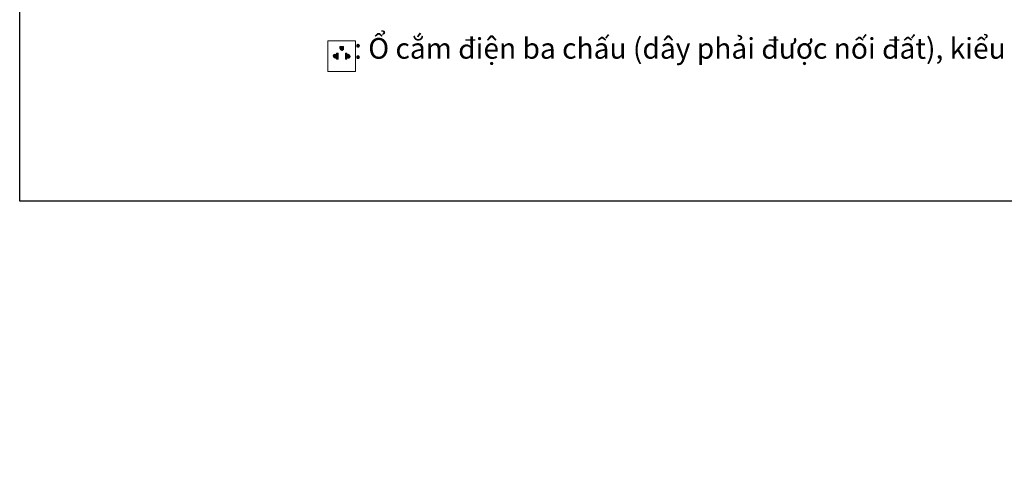
# Model space of a CAD drawing. Units: inches. Extents: x 7297 to 10630, y 857 to 4406.
# Drawn here: x 7297 to 8725, y 857 to 1514 of the extents above; entities that cross this region are included whole.
import ezdxf

# ---------------------------------------------------------------- set-up
doc = ezdxf.new("R2010")
doc.units = ezdxf.units.IN
doc.header["$MEASUREMENT"] = 0
doc.layers.add('co ban', color=7, linetype='Continuous', lineweight=25)
doc.layers.add('kich thuoc', color=6, linetype='Continuous', lineweight=9)
doc.styles.get("Standard").update_dxf_attribs({"font": 'arial_0.ttf', "height": 30})

msp = doc.modelspace()

# ---------------------------------------------------------------- hatches: boundary and pattern name
at = {"layer": 'kich thuoc', "linetype": 'ByBlock', "lineweight": 9}
h = msp.add_hatch(dxfattribs=at)
h.set_pattern_fill('ANSI31', color=0)
h.set_pattern_definition([(45, (-38684.81829, -19833.83088), (-0.08838834765, 0.08838834765), [])])
edge = h.paths.add_edge_path()
edge.add_arc((7764.5, 1472.3), 2.59, 180, 360)
edge.add_line((7767.1, 1472.3), (7767.1, 1475.2))
edge.add_line((7767.1, 1475.2), (7761.9, 1475.2))
edge.add_line((7761.9, 1475.2), (7761.9, 1472.3))
edge = h.paths.add_edge_path()
edge.add_line((7759.1, 1465.4), (7759.1, 1456.8))
edge.add_line((7759.1, 1456.8), (7756.9, 1456.8))
edge.add_line((7756.9, 1456.8), (7756.9, 1459.2))
edge.add_arc((7755, 1461.2), 2.75, 45.6821, 314.3179, ccw=False)
edge.add_line((7756.9, 1463.1), (7756.9, 1465.4))
edge.add_line((7756.9, 1465.4), (7759.1, 1465.4))
edge = h.paths.add_edge_path()
edge.add_line((7769.7, 1465.4), (7769.7, 1456.8))
edge.add_line((7769.7, 1456.8), (7771.9, 1456.8))
edge.add_line((7771.9, 1456.8), (7771.9, 1459.2))
edge.add_arc((7773.8, 1461.2), 2.75, 225.6821, 494.3179)
edge.add_line((7771.9, 1463.1), (7771.9, 1465.4))
edge.add_line((7771.9, 1465.4), (7769.7, 1465.4))

# ---------------------------------------------------------------- linework, layer by layer
at = {"layer": 'co ban', "linetype": 'Continuous'}
msp.add_lwpolyline([(7297.4, 3358.8), (9897.7, 3358.8), (9897.7, 1250.5), (7297.4, 1250.5)], close=True, dxfattribs=at)
at = {"layer": 'kich thuoc', "color": 0, "linetype": 'ByBlock', "lineweight": 9}
for p, q in [((7761.9, 1475.2), (7767.1, 1475.2)), ((7761.9, 1475.2), (7761.9, 1472.3)), ((7767.1, 1475.2), (7767.1, 1472.3)), ((7756.9, 1463.1), (7756.9, 1465.4)), ((7759.1, 1465.4), (7756.9, 1465.4)), ((7756.9, 1456.8), (7756.9, 1459.2)), ((7759.1, 1456.8), (7756.9, 1456.8)), ((7759.1, 1465.4), (7759.1, 1456.8)), ((7769.7, 1465.4), (7769.7, 1456.8)), ((7769.7, 1465.4), (7771.9, 1465.4)), ((7769.7, 1456.8), (7771.9, 1456.8)), ((7771.9, 1463.1), (7771.9, 1465.4)), ((7771.9, 1456.8), (7771.9, 1459.2))]:
    msp.add_line(p, q, dxfattribs=at)
msp.add_lwpolyline([(7744.5, 1483.4), (7784.4, 1483.4), (7784.4, 1438.8), (7744.5, 1438.8)], close=True, dxfattribs=at)
for centre, radius, start, end in [((7764.5, 1472.3), 2.59, 180, 0), ((7755, 1461.2), 2.75, 45.6821, 314.3179), ((7773.8, 1461.2), 2.75, 225.6821, 134.3179)]:
    msp.add_arc(centre, radius, start, end, dxfattribs=at)

# ---------------------------------------------------------------- texts
at = {"insert": (7718.3, 1537.6), "char_height": 30, "width": 1970.636, "attachment_point": 1}
msp.add_mtext('{\\f.VnArial|b0|i0|c0|p34;\\P\\fArial|b0|i0|c0|p34;\\W0.999;       : Ổ cắm điện ba chấu (dây phải được nối đất), kiểu G.\\P\\pi-30,l90;\\fArial|b0|i1|c0|p34;    Electrical 3 outlets socket (must have really ground connection phase), type G.}', dxfattribs=at)

doc.saveas('drawing.dxf')
